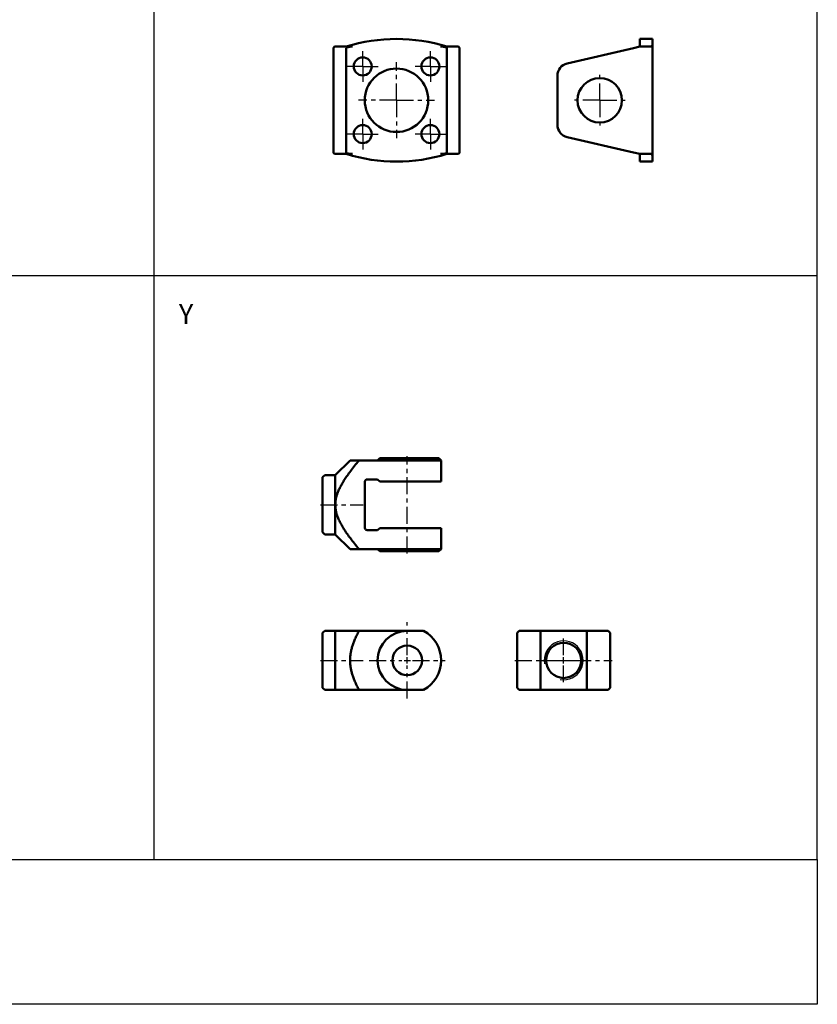
# Model space of a CAD drawing. Units: millimetres. Extents: x 234 to 1174, y 191 to 1103.
# Drawn here: x 797 to 1174, y 191 to 657 of the extents above; entities that cross this region are included whole.
import ezdxf

# ---------------------------------------------------------------- set-up
doc = ezdxf.new("R2010")
doc.units = ezdxf.units.MM
doc.header["$LTSCALE"] = 2
doc.linetypes.add('AM_ISO08W050x2', pattern=[9, 6, -0.75, 1.5, -0.75])
doc.linetypes.add('CENTER', pattern=[7, 4, -1, 1, -1])
for name, color, linetype, lineweight in [('AM_4', 3, 'Continuous', 25), ('AM_7', 1, 'CENTER', 25), ('AM_VIS', 7, 'Continuous', 50)]:
    doc.layers.add(name, color=color, linetype=linetype, lineweight=lineweight)
doc.layers.add('LOGO', color=7, linetype='Continuous')
doc.styles.add('CHINESET', font='simplex.shx', dxfattribs={"height": 3, "bigfont": 'CHINESET.shx'})

msp = doc.modelspace()

# ---------------------------------------------------------------- linework, layer by layer
at = {"layer": 'AM_4'}
msp.add_arc((1054.537, 353.843), 9.203, 260, 190, dxfattribs=at)
at = {"layer": 'AM_7', "linetype": 'AM_ISO08W050x2'}
for p, q in [((959.534, 634.778), (959.534, 642.028)), ((991.534, 634.778), (991.534, 642.028)), ((959.534, 634.778), (952.284, 634.778)), ((959.534, 634.778), (966.784, 634.778)), ((959.534, 634.778), (959.534, 627.528)), ((991.534, 634.778), (984.284, 634.778)), ((991.534, 634.778), (998.784, 634.778)), ((991.534, 634.778), (991.534, 627.528)), ((959.534, 602.778), (959.534, 610.028)), ((991.534, 602.778), (991.534, 610.028)), ((959.534, 602.778), (952.284, 602.778)), ((959.534, 602.778), (966.784, 602.778)), ((959.534, 602.778), (959.534, 595.528)), ((991.534, 602.778), (984.284, 602.778)), ((991.534, 602.778), (998.784, 602.778)), ((991.534, 602.778), (991.534, 595.528))]:
    msp.add_line(p, q, dxfattribs=at)
at = {"layer": 'AM_7'}
for p, q in [((975.534, 618.778), (975.534, 636.778)), ((1071.614, 618.778), (1071.614, 632.278)), ((975.534, 618.778), (957.534, 618.778)), ((975.534, 618.778), (993.534, 618.778)), ((975.534, 618.778), (975.534, 600.778)), ((1071.614, 618.778), (1058.114, 618.778)), ((1071.614, 618.778), (1085.114, 618.778)), ((1071.614, 618.778), (1071.614, 605.278)), ((980.587, 404.443), (980.587, 450.443)), ((939.587, 427.443), (959.825, 427.443)), ((980.587, 356.343), (980.587, 371.843)), ((1054.537, 356.343), (1054.537, 364.181)), ((980.587, 352.343), (980.587, 355.343)), ((1054.537, 352.343), (1054.537, 355.343)), ((939.587, 353.843), (959.825, 353.843)), ((962.587, 353.843), (978.087, 353.843)), ((979.087, 353.843), (982.087, 353.843)), ((980.587, 335.843), (980.587, 351.343)), ((983.087, 353.843), (998.587, 353.843)), ((1031.537, 353.843), (1077.537, 353.843)), ((1044.199, 353.843), (1052.037, 353.843)), ((1053.037, 353.843), (1056.037, 353.843)), ((1054.537, 343.505), (1054.537, 351.343)), ((1057.037, 353.843), (1064.875, 353.843))]:
    msp.add_line(p, q, dxfattribs=at)
at = {"layer": 'AM_VIS'}
for p, q in [((1096.614, 647.778), (1090.614, 647.778)), ((1090.614, 647.778), (1090.614, 644.156)), ((1096.614, 645.027), (1096.614, 647.778)), ((945.734, 636.226), (945.734, 643.464)), ((946.249, 644.156), (951.734, 644.156)), ((951.734, 644.156), (954.734, 644.156)), ((951.734, 643.464), (951.734, 636.226)), ((996.334, 644.156), (999.334, 644.156)), ((999.334, 644.156), (1004.819, 644.156)), ((999.334, 636.226), (999.334, 643.464)), ((1005.334, 643.464), (1005.334, 636.226)), ((1087.614, 643.464), (1056.265, 636.226)), ((1087.614, 643.464), (1090.614, 644.156)), ((1090.614, 644.156), (1096.1, 644.156)), ((1096.614, 592.53), (1096.614, 645.027)), ((945.734, 630.38), (945.734, 636.226)), ((951.734, 636.226), (951.734, 630.38)), ((999.334, 630.38), (999.334, 636.226)), ((1005.334, 636.226), (1005.334, 630.38)), ((945.734, 607.177), (945.734, 630.38)), ((951.734, 630.38), (951.734, 607.177)), ((999.334, 607.177), (999.334, 630.38)), ((1005.334, 630.38), (1005.334, 607.177)), ((1051.614, 630.38), (1051.614, 607.177)), ((945.734, 601.331), (945.734, 607.177)), ((951.734, 607.177), (951.734, 601.331)), ((999.334, 601.331), (999.334, 607.177)), ((1005.334, 607.177), (1005.334, 601.331)), ((945.734, 594.093), (945.734, 601.331)), ((951.734, 601.331), (951.734, 594.093)), ((999.334, 594.093), (999.334, 601.331)), ((1005.334, 601.331), (1005.334, 594.093)), ((1056.265, 601.331), (1087.614, 594.093)), ((951.734, 593.401), (946.249, 593.401)), ((954.734, 593.401), (951.734, 593.401)), ((999.334, 593.401), (996.334, 593.401)), ((1004.819, 593.401), (999.334, 593.401)), ((1090.614, 593.401), (1087.614, 594.093)), ((1090.614, 593.401), (1090.614, 589.778)), ((1096.1, 593.401), (1090.614, 593.401)), ((1096.614, 589.778), (1096.614, 592.53)), ((1096.614, 589.778), (1090.614, 589.778)), ((946.587, 441.443), (953.587, 448.443)), ((953.587, 448.443), (957.825, 448.443)), ((980.587, 448.443), (957.825, 448.443)), ((967.587, 449.443), (966.587, 448.443)), ((967.587, 449.443), (980.587, 449.443)), ((988.07, 449.443), (980.587, 449.443)), ((980.587, 448.443), (988.332, 448.443)), ((988.07, 449.443), (995.587, 449.443)), ((996.587, 448.443), (988.332, 448.443)), ((995.587, 449.443), (996.587, 448.443)), ((996.587, 438.443), (996.587, 448.443)), ((940.587, 440.443), (941.587, 441.443)), ((940.587, 414.443), (940.587, 440.443)), ((941.587, 441.443), (946.587, 441.443)), ((946.587, 441.443), (946.587, 427.443)), ((960.587, 416.443), (960.587, 438.443)), ((961.587, 439.443), (966.587, 439.443)), ((967.587, 438.443), (966.587, 439.443)), ((967.587, 438.443), (988.332, 438.443)), ((996.587, 438.443), (988.332, 438.443)), ((946.587, 427.443), (946.587, 413.443)), ((966.587, 415.443), (961.587, 415.443)), ((966.587, 415.443), (967.587, 416.443)), ((988.332, 416.443), (967.587, 416.443)), ((988.332, 416.443), (996.587, 416.443)), ((996.587, 406.443), (996.587, 416.443)), ((940.587, 414.443), (941.587, 413.443)), ((941.587, 413.443), (946.587, 413.443)), ((946.587, 413.443), (953.587, 406.443)), ((953.587, 406.443), (957.825, 406.443)), ((957.825, 406.443), (980.587, 406.443)), ((967.587, 405.443), (966.587, 406.443)), ((980.587, 405.443), (967.587, 405.443)), ((988.332, 406.443), (980.587, 406.443)), ((980.587, 405.443), (988.07, 405.443)), ((995.587, 405.443), (988.07, 405.443)), ((988.332, 406.443), (996.587, 406.443)), ((995.587, 405.443), (996.587, 406.443)), ((940.587, 366.843), (941.587, 367.843)), ((940.587, 340.843), (940.587, 366.843)), ((941.587, 367.843), (946.587, 367.843)), ((946.587, 367.843), (957.825, 367.843)), ((946.587, 367.843), (946.587, 339.843)), ((957.825, 367.843), (980.587, 367.843)), ((988.332, 367.843), (980.587, 367.843)), ((1032.537, 366.843), (1033.537, 367.843)), ((1032.537, 340.843), (1032.537, 366.843)), ((1033.537, 367.843), (1043.537, 367.843)), ((1043.537, 367.843), (1065.537, 367.843)), ((1043.537, 367.843), (1043.537, 339.843)), ((1065.537, 367.843), (1075.537, 367.843)), ((1065.537, 339.843), (1065.537, 367.843)), ((1075.537, 367.843), (1076.537, 366.843)), ((1076.537, 366.843), (1076.537, 340.843)), ((940.587, 340.843), (941.587, 339.843)), ((1032.537, 340.843), (1033.537, 339.843)), ((1075.537, 339.843), (1076.537, 340.843)), ((941.587, 339.843), (946.587, 339.843)), ((946.587, 339.843), (957.825, 339.843)), ((980.587, 339.843), (957.825, 339.843)), ((980.587, 339.843), (988.332, 339.843)), ((1043.537, 339.843), (1033.537, 339.843)), ((1065.537, 339.843), (1043.537, 339.843)), ((1075.537, 339.843), (1065.537, 339.843))]:
    msp.add_line(p, q, dxfattribs=at)
for centre, radius in [((959.534, 634.778), 4.25), ((991.534, 634.778), 4.25), ((975.534, 618.778), 15), ((1071.614, 618.778), 10.5), ((959.534, 602.778), 4.25), ((991.534, 602.778), 4.25), ((980.587, 353.843), 7), ((1054.537, 353.843), 8.338)]:
    msp.add_circle(centre, radius, dxfattribs=at)
for centre, radius, start, end in [((975.534, 567.778), 80, 72.69249, 107.30751), ((1095.378, 645.17), 1.245, 305.44177, 353.39295), ((1057.614, 630.38), 6, 103, 180), ((1057.614, 607.177), 6, 180, 257), ((975.534, 669.778), 80, 252.69249, 287.30751), ((1095.378, 592.386), 1.245, 6.60705, 54.55823), ((961.587, 438.443), 1, 90, 180), ((961.587, 416.443), 1, 180, 270), ((980.587, 353.843), 14, 90, 270), ((980.587, 353.843), 16, 298.95502, 61.04498)]:
    msp.add_arc(centre, radius, start, end, dxfattribs=at)
for centre, major_axis, start_param, end_param in [((954.734, 643.464), (9, 0), 2.8017557, 3.1415927), ((954.734, 643.464), (-3, 0), 4.712389, 6.2831853), ((996.334, 643.464), (-3, 0), 3.1415927, 4.712389), ((996.334, 643.464), (9, 0), 0, 0.3398369), ((954.734, 594.093), (-9, 0), 0, 0.3398369), ((954.734, 594.093), (3, 0), 3.1415927, 4.712389), ((996.334, 594.093), (3, 0), 4.712389, 6.2831853), ((996.334, 594.093), (-9, 0), 2.8017557, 3.1415927)]:
    msp.add_ellipse(centre, major_axis=major_axis, ratio=0.2308682, start_param=start_param, end_param=end_param, dxfattribs=at)
for points, weights in [([(957.825, 448.443), (946.587, 434.935), (946.587, 427.443)], [1.010346387, 1.18991055108, 1]), ([(946.587, 427.443), (946.587, 419.95), (957.825, 406.443)], [1, 1.18991055108, 1.010346387]), ([(957.825, 367.843), (950.06, 353.843), (957.825, 339.843)], [1.01646106953, 1.22163416857, 1.01646106953])]:
    msp.add_rational_spline(points, weights, degree=2, dxfattribs=at)
at = {"layer": 'LOGO', "color": 4}
for p, q in [((860.836, 826.347), (860.836, 259.582)), ((233.572, 535.837), (1174.468, 535.837))]:
    msp.add_line(p, q, dxfattribs=at)
for points in [[(233.572, 259.582), (1174.468, 259.582), (1174.468, 1102.602), (233.572, 1102.602)], [(233.572, 259.582), (1174.468, 259.582), (1174.468, 191.163), (233.572, 191.163)]]:
    msp.add_lwpolyline(points, close=True, dxfattribs=at)

# ---------------------------------------------------------------- texts
at = {"style": 'CHINESET'}
msp.add_text('Y', height=9.504, dxfattribs=at).set_placement((872.582, 512.977))

doc.saveas('drawing.dxf')
